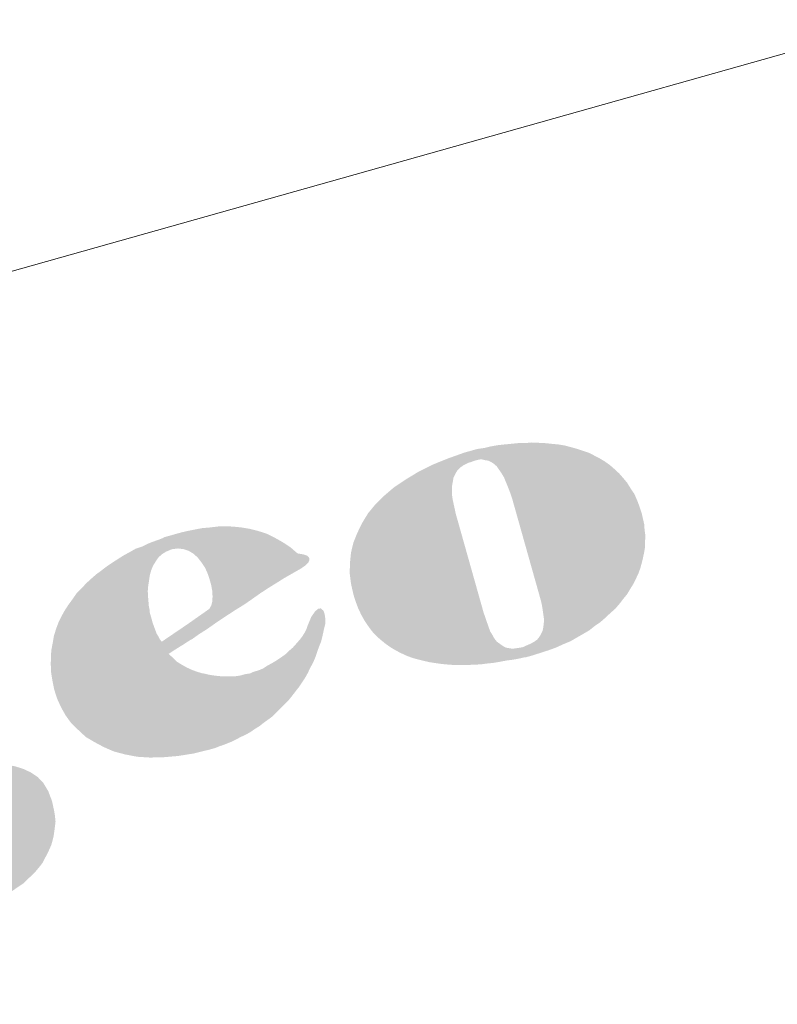
# Model space of a CAD drawing. Units: metres. Extents: x 551504 to 553035, y 334085 to 334802.
# Drawn here: x 552592 to 552597, y 334552 to 334558 of the extents above; entities that cross this region are included whole.
import ezdxf
from ezdxf.enums import TextEntityAlignment as Align

# ---------------------------------------------------------------- set-up
doc = ezdxf.new("R2010")
doc.units = ezdxf.units.M
doc.header["$MEASUREMENT"] = 0
doc.layers.add('RAKSTLAUK', color=7, linetype='CONTINUOUS', lineweight=0)
doc.styles.add('Style-rimgarr', font='rimgarr.shx')

# ---------------------------------------------------------------- blocks, each defined once
blk = doc.blocks.new('MDC')
at = {"layer": 'RAKSTLAUK', "color": 7, "linetype": 'Continuous', "lineweight": 0, "style": 'Style-rimgarr'}
blk.add_text('SIA "M%%231rniec%%238bas Datu Centrs"      Sarkandaugavas iela 26 k-8,  R%%238ga,  LV-1005', height=0.84375, rotation=360, dxfattribs=at).set_placement((-24.8423, 2.3427), align=Align.MIDDLE_CENTER)

msp = doc.modelspace()

# ---------------------------------------------------------------- hatches: boundary and pattern name
at = {"layer": 'RAKSTLAUK', "linetype": 'Continuous', "lineweight": 0}
for points in [[(552595.203, 334553.8166), (552595.184, 334553.884), (552595.2041, 334553.8938), (552595.2319, 334553.9058), (552595.2553, 334553.9186), (552595.2743, 334553.9323), (552595.2898, 334553.9512), (552595.2994, 334553.9684), (552595.31, 334553.9901), (552595.3147, 334554.0101), (552595.3178, 334554.036), (552595.3204, 334554.0637), (552595.3161, 334554.0937), (552595.3118, 334554.1236), (552595.307, 334554.1555), (552595.2997, 334554.1888), (552595.2888, 334554.2273), (552595.2775, 334554.2677), (552595.1359, 334554.7701), (552595.1223, 334554.8183), (552595.1098, 334554.8625), (552595.0965, 334554.9024), (552595.0818, 334554.9398), (552595.0682, 334554.9734), (552595.0551, 334555.005), (552595.0393, 334555.0317), (552595.0221, 334555.056), (552595.0079, 334555.0769), (552594.9909, 334555.0929), (552594.9706, 334555.1059), (552594.9514, 334555.115), (552594.9275, 334555.1187), (552594.905, 334555.1248), (552594.8775, 334555.1191), (552594.8525, 334555.1121), (552594.8396, 334555.1064), (552594.82, 334555.1757), (552594.8335, 334555.1795), (552594.8778, 334555.1919), (552594.9237, 334555.1986), (552594.9685, 334555.2092), (552595.01, 334555.2167), (552595.0584, 334555.2221), (552595.1029, 334555.2263), (552595.1494, 334555.2311), (552595.193, 334555.2309), (552595.2376, 334555.2351), (552595.2818, 334555.2331), (552595.326, 334555.231), (552595.3689, 334555.2264), (552595.4136, 334555.2224), (552595.4551, 334555.2154), (552595.4976, 334555.2045), (552595.5382, 334555.1931), (552595.575, 334555.1806), (552595.6162, 334555.1673), (552595.6526, 334555.1485), (552595.6866, 334555.131), (552595.7217, 334555.1098), (552595.7554, 334555.086), (552595.7858, 334555.0592), (552595.8168, 334555.0306), (552595.8444, 334554.9989), (552595.8696, 334554.9686), (552595.8925, 334554.9314), (552595.9174, 334554.8948), (552595.9351, 334554.854), (552595.9509, 334554.8128), (552595.9663, 334554.7652), (552595.9747, 334554.7281), (552595.9831, 334554.6909), (552595.9846, 334554.6561), (552595.99, 334554.6222), (552595.9882, 334554.5843), (552595.9884, 334554.547), (552595.9822, 334554.5099), (552595.9741, 334554.4723), (552595.9654, 334554.4366), (552595.9562, 334554.4029), (552595.9432, 334554.368), (552595.9263, 334554.3321), (552595.9089, 334554.2981), (552595.889, 334554.2655), (552595.8677, 334554.2304), (552595.8429, 334554.2005), (552595.8186, 334554.1687), (552595.7904, 334554.1359), (552595.7587, 334554.1083), (552595.7276, 334554.0787), (552595.6926, 334554.0481), (552595.656, 334554.0232), (552595.6204, 334553.9945), (552595.5794, 334553.9704), (552595.5364, 334553.9459), (552595.4954, 334553.9218), (552595.447, 334553.902), (552595.401, 334553.8807), (552595.3521, 334553.8628), (552595.3006, 334553.8462), (552595.2473, 334553.8291)], [(552595.203, 334553.8166), (552595.184, 334553.884), (552595.2041, 334553.8938), (552595.2319, 334553.9058), (552595.2553, 334553.9186), (552595.2743, 334553.9323), (552595.2898, 334553.9512), (552595.2994, 334553.9684), (552595.31, 334553.9901), (552595.3147, 334554.0101), (552595.3178, 334554.036), (552595.3204, 334554.0637), (552595.3161, 334554.0937), (552595.3118, 334554.1236), (552595.307, 334554.1555), (552595.2997, 334554.1888), (552595.2888, 334554.2273), (552595.2775, 334554.2677), (552595.1359, 334554.7701), (552595.1223, 334554.8183), (552595.1098, 334554.8625), (552595.0965, 334554.9024), (552595.0818, 334554.9398), (552595.0682, 334554.9734), (552595.0551, 334555.005), (552595.0393, 334555.0317), (552595.0221, 334555.056), (552595.0079, 334555.0769), (552594.9909, 334555.0929), (552594.9706, 334555.1059), (552594.9514, 334555.115), (552594.9275, 334555.1187), (552594.905, 334555.1248), (552594.8775, 334555.1191), (552594.8525, 334555.1121), (552594.8396, 334555.1064), (552594.82, 334555.1757), (552594.8335, 334555.1795), (552594.8778, 334555.1919), (552594.9237, 334555.1986), (552594.9685, 334555.2092), (552595.01, 334555.2167), (552595.0584, 334555.2221), (552595.1029, 334555.2263), (552595.1494, 334555.2311), (552595.193, 334555.2309), (552595.2376, 334555.2351), (552595.2818, 334555.2331), (552595.326, 334555.231), (552595.3689, 334555.2264), (552595.4136, 334555.2224), (552595.4551, 334555.2154), (552595.4976, 334555.2045), (552595.5382, 334555.1931), (552595.575, 334555.1806), (552595.6162, 334555.1673), (552595.6526, 334555.1485), (552595.6866, 334555.131), (552595.7217, 334555.1098), (552595.7554, 334555.086), (552595.7858, 334555.0592), (552595.8168, 334555.0306), (552595.8444, 334554.9989), (552595.8696, 334554.9686), (552595.8925, 334554.9314), (552595.9174, 334554.8948), (552595.9351, 334554.854), (552595.9509, 334554.8128), (552595.9663, 334554.7652), (552595.9747, 334554.7281), (552595.9831, 334554.6909), (552595.9846, 334554.6561), (552595.99, 334554.6222), (552595.9882, 334554.5843), (552595.9884, 334554.547), (552595.9822, 334554.5099), (552595.9741, 334554.4723), (552595.9654, 334554.4366), (552595.9562, 334554.4029), (552595.9432, 334554.368), (552595.9263, 334554.3321), (552595.9089, 334554.2981), (552595.889, 334554.2655), (552595.8677, 334554.2304), (552595.8429, 334554.2005), (552595.8186, 334554.1687), (552595.7904, 334554.1359), (552595.7587, 334554.1083), (552595.7276, 334554.0787), (552595.6926, 334554.0481), (552595.656, 334554.0232), (552595.6204, 334553.9945), (552595.5794, 334553.9704), (552595.5364, 334553.9459), (552595.4954, 334553.9218), (552595.447, 334553.902), (552595.401, 334553.8807), (552595.3521, 334553.8628), (552595.3006, 334553.8462), (552595.2473, 334553.8291)], [(552595.203, 334553.8166), (552595.184, 334553.884), (552595.2041, 334553.8938), (552595.2319, 334553.9058), (552595.2553, 334553.9186), (552595.2743, 334553.9323), (552595.2898, 334553.9512), (552595.2994, 334553.9684), (552595.31, 334553.9901), (552595.3147, 334554.0101), (552595.3178, 334554.036), (552595.3204, 334554.0637), (552595.3161, 334554.0937), (552595.3118, 334554.1236), (552595.307, 334554.1555), (552595.2997, 334554.1888), (552595.2888, 334554.2273), (552595.2775, 334554.2677), (552595.1359, 334554.7701), (552595.1223, 334554.8183), (552595.1098, 334554.8625), (552595.0965, 334554.9024), (552595.0818, 334554.9398), (552595.0682, 334554.9734), (552595.0551, 334555.005), (552595.0393, 334555.0317), (552595.0221, 334555.056), (552595.0079, 334555.0769), (552594.9909, 334555.0929), (552594.9706, 334555.1059), (552594.9514, 334555.115), (552594.9275, 334555.1187), (552594.905, 334555.1248), (552594.8775, 334555.1191), (552594.8525, 334555.1121), (552594.8396, 334555.1064), (552594.82, 334555.1757), (552594.8335, 334555.1795), (552594.8778, 334555.1919), (552594.9237, 334555.1986), (552594.9685, 334555.2092), (552595.01, 334555.2167), (552595.0584, 334555.2221), (552595.1029, 334555.2263), (552595.1494, 334555.2311), (552595.193, 334555.2309), (552595.2376, 334555.2351), (552595.2818, 334555.2331), (552595.326, 334555.231), (552595.3689, 334555.2264), (552595.4136, 334555.2224), (552595.4551, 334555.2154), (552595.4976, 334555.2045), (552595.5382, 334555.1931), (552595.575, 334555.1806), (552595.6162, 334555.1673), (552595.6526, 334555.1485), (552595.6866, 334555.131), (552595.7217, 334555.1098), (552595.7554, 334555.086), (552595.7858, 334555.0592), (552595.8168, 334555.0306), (552595.8444, 334554.9989), (552595.8696, 334554.9686), (552595.8925, 334554.9314), (552595.9174, 334554.8948), (552595.9351, 334554.854), (552595.9509, 334554.8128), (552595.9663, 334554.7652), (552595.9747, 334554.7281), (552595.9831, 334554.6909), (552595.9846, 334554.6561), (552595.99, 334554.6222), (552595.9882, 334554.5843), (552595.9884, 334554.547), (552595.9822, 334554.5099), (552595.9741, 334554.4723), (552595.9654, 334554.4366), (552595.9562, 334554.4029), (552595.9432, 334554.368), (552595.9263, 334554.3321), (552595.9089, 334554.2981), (552595.889, 334554.2655), (552595.8677, 334554.2304), (552595.8429, 334554.2005), (552595.8186, 334554.1687), (552595.7904, 334554.1359), (552595.7587, 334554.1083), (552595.7276, 334554.0787), (552595.6926, 334554.0481), (552595.656, 334554.0232), (552595.6204, 334553.9945), (552595.5794, 334553.9704), (552595.5364, 334553.9459), (552595.4954, 334553.9218), (552595.447, 334553.902), (552595.401, 334553.8807), (552595.3521, 334553.8628), (552595.3006, 334553.8462), (552595.2473, 334553.8291)], [(552595.203, 334553.8166), (552595.184, 334553.884), (552595.2041, 334553.8938), (552595.2319, 334553.9058), (552595.2553, 334553.9186), (552595.2743, 334553.9323), (552595.2898, 334553.9512), (552595.2994, 334553.9684), (552595.31, 334553.9901), (552595.3147, 334554.0101), (552595.3178, 334554.036), (552595.3204, 334554.0637), (552595.3161, 334554.0937), (552595.3118, 334554.1236), (552595.307, 334554.1555), (552595.2997, 334554.1888), (552595.2888, 334554.2273), (552595.2775, 334554.2677), (552595.1359, 334554.7701), (552595.1223, 334554.8183), (552595.1098, 334554.8625), (552595.0965, 334554.9024), (552595.0818, 334554.9398), (552595.0682, 334554.9734), (552595.0551, 334555.005), (552595.0393, 334555.0317), (552595.0221, 334555.056), (552595.0079, 334555.0769), (552594.9909, 334555.0929), (552594.9706, 334555.1059), (552594.9514, 334555.115), (552594.9275, 334555.1187), (552594.905, 334555.1248), (552594.8775, 334555.1191), (552594.8525, 334555.1121), (552594.8396, 334555.1064), (552594.82, 334555.1757), (552594.8335, 334555.1795), (552594.8778, 334555.1919), (552594.9237, 334555.1986), (552594.9685, 334555.2092), (552595.01, 334555.2167), (552595.0584, 334555.2221), (552595.1029, 334555.2263), (552595.1494, 334555.2311), (552595.193, 334555.2309), (552595.2376, 334555.2351), (552595.2818, 334555.2331), (552595.326, 334555.231), (552595.3689, 334555.2264), (552595.4136, 334555.2224), (552595.4551, 334555.2154), (552595.4976, 334555.2045), (552595.5382, 334555.1931), (552595.575, 334555.1806), (552595.6162, 334555.1673), (552595.6526, 334555.1485), (552595.6866, 334555.131), (552595.7217, 334555.1098), (552595.7554, 334555.086), (552595.7858, 334555.0592), (552595.8168, 334555.0306), (552595.8444, 334554.9989), (552595.8696, 334554.9686), (552595.8925, 334554.9314), (552595.9174, 334554.8948), (552595.9351, 334554.854), (552595.9509, 334554.8128), (552595.9663, 334554.7652), (552595.9747, 334554.7281), (552595.9831, 334554.6909), (552595.9846, 334554.6561), (552595.99, 334554.6222), (552595.9882, 334554.5843), (552595.9884, 334554.547), (552595.9822, 334554.5099), (552595.9741, 334554.4723), (552595.9654, 334554.4366), (552595.9562, 334554.4029), (552595.9432, 334554.368), (552595.9263, 334554.3321), (552595.9089, 334554.2981), (552595.889, 334554.2655), (552595.8677, 334554.2304), (552595.8429, 334554.2005), (552595.8186, 334554.1687), (552595.7904, 334554.1359), (552595.7587, 334554.1083), (552595.7276, 334554.0787), (552595.6926, 334554.0481), (552595.656, 334554.0232), (552595.6204, 334553.9945), (552595.5794, 334553.9704), (552595.5364, 334553.9459), (552595.4954, 334553.9218), (552595.447, 334553.902), (552595.401, 334553.8807), (552595.3521, 334553.8628), (552595.3006, 334553.8462), (552595.2473, 334553.8291)], [(552594.7295, 334553.7642), (552594.6891, 334553.7674), (552594.6443, 334553.7714), (552594.6053, 334553.777), (552594.562, 334553.7835), (552594.5219, 334553.793), (552594.4862, 334553.8016), (552594.4456, 334553.813), (552594.4083, 334553.8275), (552594.3724, 334553.8443), (552594.3384, 334553.8618), (552594.3033, 334553.8831), (552594.272, 334553.9054), (552594.2397, 334553.9316), (552594.2093, 334553.9584), (552594.1822, 334553.9882), (552594.1584, 334554.0209), (552594.1336, 334554.0576), (552594.1126, 334554.0953), (552594.0929, 334554.1355), (552594.0755, 334554.1825), (552594.0606, 334554.2282), (552594.0443, 334554.3005), (552594.0355, 334554.3686), (552594.0369, 334554.4376), (552594.044, 334554.5082), (552594.0605, 334554.5751), (552594.0862, 334554.6385), (552594.1178, 334554.7035), (552594.1576, 334554.7687), (552594.2073, 334554.8284), (552594.2643, 334554.884), (552594.3296, 334554.9398), (552594.4048, 334554.9901), (552594.4882, 334555.0406), (552594.581, 334555.0875), (552594.6817, 334555.1284), (552594.7912, 334555.1675), (552594.82, 334555.1757), (552594.8396, 334555.1064), (552594.8184, 334555.1004), (552594.7892, 334555.0859), (552594.765, 334555.0687), (552594.7457, 334555.0487), (552594.7332, 334555.0265), (552594.7213, 334555.0024), (552594.7168, 334554.9741), (552594.7118, 334554.9478), (552594.7117, 334554.9186), (552594.7116, 334554.8895), (552594.7159, 334554.8596), (552594.7221, 334554.8301), (552594.7294, 334554.7969), (552594.7361, 334554.7655), (552594.7443, 334554.7367), (552594.7524, 334554.7078), (552594.9, 334554.1842), (552594.9108, 334554.1457), (552594.92, 334554.113), (552594.9317, 334554.0788), (552594.9429, 334554.0467), (552594.9535, 334554.0164), (552594.9635, 334553.9881), (552594.9788, 334553.9633), (552594.9917, 334553.9399), (552595.0078, 334553.9195), (552595.0261, 334553.906), (552595.047, 334553.8911), (552595.0667, 334553.88), (552595.0887, 334553.8758), (552595.1126, 334553.8721), (552595.1425, 334553.8764), (552595.1744, 334553.8813), (552595.184, 334553.884), (552595.203, 334553.8166), (552595.1928, 334553.8158), (552595.1538, 334553.8069), (552595.1123, 334553.7993), (552595.0722, 334553.7943), (552595.0287, 334553.7862), (552594.9891, 334553.7792), (552594.9427, 334553.7744), (552594.9006, 334553.7688), (552594.8575, 334553.767), (552594.8124, 334553.7647), (552594.7707, 334553.7654)], [(552594.7295, 334553.7642), (552594.6891, 334553.7674), (552594.6443, 334553.7714), (552594.6053, 334553.777), (552594.562, 334553.7835), (552594.5219, 334553.793), (552594.4862, 334553.8016), (552594.4456, 334553.813), (552594.4083, 334553.8275), (552594.3724, 334553.8443), (552594.3384, 334553.8618), (552594.3033, 334553.8831), (552594.272, 334553.9054), (552594.2397, 334553.9316), (552594.2093, 334553.9584), (552594.1822, 334553.9882), (552594.1584, 334554.0209), (552594.1336, 334554.0576), (552594.1126, 334554.0953), (552594.0929, 334554.1355), (552594.0755, 334554.1825), (552594.0606, 334554.2282), (552594.0443, 334554.3005), (552594.0355, 334554.3686), (552594.0369, 334554.4376), (552594.044, 334554.5082), (552594.0605, 334554.5751), (552594.0862, 334554.6385), (552594.1178, 334554.7035), (552594.1576, 334554.7687), (552594.2073, 334554.8284), (552594.2643, 334554.884), (552594.3296, 334554.9398), (552594.4048, 334554.9901), (552594.4882, 334555.0406), (552594.581, 334555.0875), (552594.6817, 334555.1284), (552594.7912, 334555.1675), (552594.82, 334555.1757), (552594.8396, 334555.1064), (552594.8184, 334555.1004), (552594.7892, 334555.0859), (552594.765, 334555.0687), (552594.7457, 334555.0487), (552594.7332, 334555.0265), (552594.7213, 334555.0024), (552594.7168, 334554.9741), (552594.7118, 334554.9478), (552594.7117, 334554.9186), (552594.7116, 334554.8895), (552594.7159, 334554.8596), (552594.7221, 334554.8301), (552594.7294, 334554.7969), (552594.7361, 334554.7655), (552594.7443, 334554.7367), (552594.7524, 334554.7078), (552594.9, 334554.1842), (552594.9108, 334554.1457), (552594.92, 334554.113), (552594.9317, 334554.0788), (552594.9429, 334554.0467), (552594.9535, 334554.0164), (552594.9635, 334553.9881), (552594.9788, 334553.9633), (552594.9917, 334553.9399), (552595.0078, 334553.9195), (552595.0261, 334553.906), (552595.047, 334553.8911), (552595.0667, 334553.88), (552595.0887, 334553.8758), (552595.1126, 334553.8721), (552595.1425, 334553.8764), (552595.1744, 334553.8813), (552595.184, 334553.884), (552595.203, 334553.8166), (552595.1928, 334553.8158), (552595.1538, 334553.8069), (552595.1123, 334553.7993), (552595.0722, 334553.7943), (552595.0287, 334553.7862), (552594.9891, 334553.7792), (552594.9427, 334553.7744), (552594.9006, 334553.7688), (552594.8575, 334553.767), (552594.8124, 334553.7647), (552594.7707, 334553.7654)], [(552594.7295, 334553.7642), (552594.6891, 334553.7674), (552594.6443, 334553.7714), (552594.6053, 334553.777), (552594.562, 334553.7835), (552594.5219, 334553.793), (552594.4862, 334553.8016), (552594.4456, 334553.813), (552594.4083, 334553.8275), (552594.3724, 334553.8443), (552594.3384, 334553.8618), (552594.3033, 334553.8831), (552594.272, 334553.9054), (552594.2397, 334553.9316), (552594.2093, 334553.9584), (552594.1822, 334553.9882), (552594.1584, 334554.0209), (552594.1336, 334554.0576), (552594.1126, 334554.0953), (552594.0929, 334554.1355), (552594.0755, 334554.1825), (552594.0606, 334554.2282), (552594.0443, 334554.3005), (552594.0355, 334554.3686), (552594.0369, 334554.4376), (552594.044, 334554.5082), (552594.0605, 334554.5751), (552594.0862, 334554.6385), (552594.1178, 334554.7035), (552594.1576, 334554.7687), (552594.2073, 334554.8284), (552594.2643, 334554.884), (552594.3296, 334554.9398), (552594.4048, 334554.9901), (552594.4882, 334555.0406), (552594.581, 334555.0875), (552594.6817, 334555.1284), (552594.7912, 334555.1675), (552594.82, 334555.1757), (552594.8396, 334555.1064), (552594.8184, 334555.1004), (552594.7892, 334555.0859), (552594.765, 334555.0687), (552594.7457, 334555.0487), (552594.7332, 334555.0265), (552594.7213, 334555.0024), (552594.7168, 334554.9741), (552594.7118, 334554.9478), (552594.7117, 334554.9186), (552594.7116, 334554.8895), (552594.7159, 334554.8596), (552594.7221, 334554.8301), (552594.7294, 334554.7969), (552594.7361, 334554.7655), (552594.7443, 334554.7367), (552594.7524, 334554.7078), (552594.9, 334554.1842), (552594.9108, 334554.1457), (552594.92, 334554.113), (552594.9317, 334554.0788), (552594.9429, 334554.0467), (552594.9535, 334554.0164), (552594.9635, 334553.9881), (552594.9788, 334553.9633), (552594.9917, 334553.9399), (552595.0078, 334553.9195), (552595.0261, 334553.906), (552595.047, 334553.8911), (552595.0667, 334553.88), (552595.0887, 334553.8758), (552595.1126, 334553.8721), (552595.1425, 334553.8764), (552595.1744, 334553.8813), (552595.184, 334553.884), (552595.203, 334553.8166), (552595.1928, 334553.8158), (552595.1538, 334553.8069), (552595.1123, 334553.7993), (552595.0722, 334553.7943), (552595.0287, 334553.7862), (552594.9891, 334553.7792), (552594.9427, 334553.7744), (552594.9006, 334553.7688), (552594.8575, 334553.767), (552594.8124, 334553.7647), (552594.7707, 334553.7654)], [(552592.9939, 334553.9359), (552592.9656, 334554.036), (552593.0888, 334554.1226), (552593.1078, 334554.1363), (552593.1202, 334554.1585), (552593.1272, 334554.1854), (552593.1287, 334554.217), (552593.1271, 334554.2519), (552593.1201, 334554.2915), (552593.1093, 334554.33), (552593.096, 334554.3699), (552593.0794, 334554.4067), (552593.0575, 334554.4401), (552593.0312, 334554.4742), (552593.0033, 334554.4996), (552592.9707, 334554.5195), (552592.9364, 334554.5306), (552592.8999, 334554.5349), (552592.8597, 334554.5298), (552592.83, 334554.5173), (552592.8045, 334554.6077), (552592.843, 334554.6186), (552592.8758, 334554.6278), (552592.922, 334554.6408), (552592.9629, 334554.6503), (552593.0121, 334554.66), (552593.0594, 334554.6692), (552593.1122, 334554.6736), (552593.1644, 334554.68), (552593.2158, 334554.6821), (552593.2707, 334554.6788), (552593.3243, 334554.6731), (552593.3789, 334554.6636), (552593.4327, 334554.6497), (552593.4876, 334554.6319), (552593.5383, 334554.6067), (552593.5901, 334554.5777), (552593.6436, 334554.5429), (552593.6904, 334554.502), (552593.7319, 334554.495), (552593.7549, 334554.487), (552593.767, 334554.4737), (552593.7694, 334554.4578), (552593.7616, 334554.4411), (552593.7437, 334554.4235), (552593.7142, 334554.4028), (552593.6784, 334554.3823), (552593.6426, 334554.3618), (552593.5997, 334554.3373), (552593.5521, 334554.3072), (552593.5025, 334554.2766), (552593.4463, 334554.24), (552593.3926, 334554.202), (552593.337, 334554.1635), (552593.275, 334554.1253), (552593.2136, 334554.0851), (552593.1541, 334554.0455), (552593.0952, 334554.0039), (552593.0371, 334553.9668)], [(552592.9939, 334553.9359), (552592.9656, 334554.036), (552593.0888, 334554.1226), (552593.1078, 334554.1363), (552593.1202, 334554.1585), (552593.1272, 334554.1854), (552593.1287, 334554.217), (552593.1271, 334554.2519), (552593.1201, 334554.2915), (552593.1093, 334554.33), (552593.096, 334554.3699), (552593.0794, 334554.4067), (552593.0575, 334554.4401), (552593.0312, 334554.4742), (552593.0033, 334554.4996), (552592.9707, 334554.5195), (552592.9364, 334554.5306), (552592.8999, 334554.5349), (552592.8597, 334554.5298), (552592.83, 334554.5173), (552592.8045, 334554.6077), (552592.843, 334554.6186), (552592.8758, 334554.6278), (552592.922, 334554.6408), (552592.9629, 334554.6503), (552593.0121, 334554.66), (552593.0594, 334554.6692), (552593.1122, 334554.6736), (552593.1644, 334554.68), (552593.2158, 334554.6821), (552593.2707, 334554.6788), (552593.3243, 334554.6731), (552593.3789, 334554.6636), (552593.4327, 334554.6497), (552593.4876, 334554.6319), (552593.5383, 334554.6067), (552593.5901, 334554.5777), (552593.6436, 334554.5429), (552593.6904, 334554.502), (552593.7319, 334554.495), (552593.7549, 334554.487), (552593.767, 334554.4737), (552593.7694, 334554.4578), (552593.7616, 334554.4411), (552593.7437, 334554.4235), (552593.7142, 334554.4028), (552593.6784, 334554.3823), (552593.6426, 334554.3618), (552593.5997, 334554.3373), (552593.5521, 334554.3072), (552593.5025, 334554.2766), (552593.4463, 334554.24), (552593.3926, 334554.202), (552593.337, 334554.1635), (552593.275, 334554.1253), (552593.2136, 334554.0851), (552593.1541, 334554.0455), (552593.0952, 334554.0039), (552593.0371, 334553.9668)], [(552592.9939, 334553.9359), (552592.9656, 334554.036), (552593.0888, 334554.1226), (552593.1078, 334554.1363), (552593.1202, 334554.1585), (552593.1272, 334554.1854), (552593.1287, 334554.217), (552593.1271, 334554.2519), (552593.1201, 334554.2915), (552593.1093, 334554.33), (552593.096, 334554.3699), (552593.0794, 334554.4067), (552593.0575, 334554.4401), (552593.0312, 334554.4742), (552593.0033, 334554.4996), (552592.9707, 334554.5195), (552592.9364, 334554.5306), (552592.8999, 334554.5349), (552592.8597, 334554.5298), (552592.83, 334554.5173), (552592.8045, 334554.6077), (552592.843, 334554.6186), (552592.8758, 334554.6278), (552592.922, 334554.6408), (552592.9629, 334554.6503), (552593.0121, 334554.66), (552593.0594, 334554.6692), (552593.1122, 334554.6736), (552593.1644, 334554.68), (552593.2158, 334554.6821), (552593.2707, 334554.6788), (552593.3243, 334554.6731), (552593.3789, 334554.6636), (552593.4327, 334554.6497), (552593.4876, 334554.6319), (552593.5383, 334554.6067), (552593.5901, 334554.5777), (552593.6436, 334554.5429), (552593.6904, 334554.502), (552593.7319, 334554.495), (552593.7549, 334554.487), (552593.767, 334554.4737), (552593.7694, 334554.4578), (552593.7616, 334554.4411), (552593.7437, 334554.4235), (552593.7142, 334554.4028), (552593.6784, 334554.3823), (552593.6426, 334554.3618), (552593.5997, 334554.3373), (552593.5521, 334554.3072), (552593.5025, 334554.2766), (552593.4463, 334554.24), (552593.3926, 334554.202), (552593.337, 334554.1635), (552593.275, 334554.1253), (552593.2136, 334554.0851), (552593.1541, 334554.0455), (552593.0952, 334554.0039), (552593.0371, 334553.9668)], [(552592.9939, 334553.9359), (552592.9656, 334554.036), (552593.0888, 334554.1226), (552593.1078, 334554.1363), (552593.1202, 334554.1585), (552593.1272, 334554.1854), (552593.1287, 334554.217), (552593.1271, 334554.2519), (552593.1201, 334554.2915), (552593.1093, 334554.33), (552593.096, 334554.3699), (552593.0794, 334554.4067), (552593.0575, 334554.4401), (552593.0312, 334554.4742), (552593.0033, 334554.4996), (552592.9707, 334554.5195), (552592.9364, 334554.5306), (552592.8999, 334554.5349), (552592.8597, 334554.5298), (552592.83, 334554.5173), (552592.8045, 334554.6077), (552592.843, 334554.6186), (552592.8758, 334554.6278), (552592.922, 334554.6408), (552592.9629, 334554.6503), (552593.0121, 334554.66), (552593.0594, 334554.6692), (552593.1122, 334554.6736), (552593.1644, 334554.68), (552593.2158, 334554.6821), (552593.2707, 334554.6788), (552593.3243, 334554.6731), (552593.3789, 334554.6636), (552593.4327, 334554.6497), (552593.4876, 334554.6319), (552593.5383, 334554.6067), (552593.5901, 334554.5777), (552593.6436, 334554.5429), (552593.6904, 334554.502), (552593.7319, 334554.495), (552593.7549, 334554.487), (552593.767, 334554.4737), (552593.7694, 334554.4578), (552593.7616, 334554.4411), (552593.7437, 334554.4235), (552593.7142, 334554.4028), (552593.6784, 334554.3823), (552593.6426, 334554.3618), (552593.5997, 334554.3373), (552593.5521, 334554.3072), (552593.5025, 334554.2766), (552593.4463, 334554.24), (552593.3926, 334554.202), (552593.337, 334554.1635), (552593.275, 334554.1253), (552593.2136, 334554.0851), (552593.1541, 334554.0455), (552593.0952, 334554.0039), (552593.0371, 334553.9668)], [(552592.7157, 334553.1531), (552592.6311, 334553.1584), (552592.5521, 334553.1735), (552592.4758, 334553.1936), (552592.4094, 334553.2226), (552592.3507, 334553.2539), (552592.291, 334553.289), (552592.243, 334553.3337), (552592.1946, 334553.3803), (552592.1571, 334553.4321), (552592.1279, 334553.4841), (552592.1009, 334553.543), (552592.0822, 334553.6021), (552592.0709, 334553.6571), (552592.062, 334553.7107), (552592.0594, 334553.764), (552592.0599, 334553.814), (552592.0628, 334553.8626), (552592.0721, 334553.9109), (552592.0799, 334553.9568), (552592.0941, 334554.0024), (552592.1094, 334554.0441), (552592.129, 334554.0849), (552592.1511, 334554.1244), (552592.1757, 334554.1625), (552592.2028, 334554.1992), (552592.2293, 334554.2378), (552592.2618, 334554.2699), (552592.2919, 334554.3033), (552592.325, 334554.3334), (552592.36, 334554.364), (552592.3961, 334554.3908), (552592.4302, 334554.4171), (552592.4688, 334554.4425), (552592.5073, 334554.4679), (552592.5445, 334554.4908), (552592.5841, 334554.5124), (552592.6199, 334554.5329), (552592.6617, 334554.5467), (552592.7, 334554.5658), (552592.7374, 334554.5805), (552592.7734, 334554.5927), (552592.8051, 334554.6058), (552592.83, 334554.5173), (552592.8243, 334554.5156), (552592.7942, 334554.4968), (552592.7711, 334554.4757), (552592.7534, 334554.4499), (552592.7349, 334554.4198), (552592.7227, 334554.3893), (552592.7135, 334554.3556), (552592.7087, 334554.321), (552592.7034, 334554.2883), (552592.7005, 334554.2543), (552592.702, 334554.2194), (552592.7049, 334554.1869), (552592.7068, 334554.1584), (552592.7119, 334554.1328), (552592.714, 334554.1105), (552592.72, 334554.0894), (552592.7276, 334554.0624), (552592.7341, 334554.0393), (552592.7425, 334554.0168), (552592.7509, 334553.9942), (552592.7594, 334553.9716), (552592.7711, 334553.9521), (552592.7804, 334553.9339), (552592.793, 334553.9188), (552592.9656, 334554.036), (552592.9939, 334553.9359), (552592.9828, 334553.9307), (552592.9319, 334553.8977), (552592.8823, 334553.8671), (552592.8386, 334553.8381), (552592.8665, 334553.8127), (552592.8925, 334553.7868), (552592.9251, 334553.7669), (552592.9597, 334553.7476), (552592.9906, 334553.7334), (552593.0255, 334553.7204), (552593.0573, 334553.7107), (552593.1918, 334553.2333), (552593.1803, 334553.23), (552593.1467, 334553.2164), (552593.1121, 334553.2066), (552593.0013, 334553.1796), (552592.8998, 334553.1634), (552592.8045, 334553.1553)], [(552592.7157, 334553.1531), (552592.6311, 334553.1584), (552592.5521, 334553.1735), (552592.4758, 334553.1936), (552592.4094, 334553.2226), (552592.3507, 334553.2539), (552592.291, 334553.289), (552592.243, 334553.3337), (552592.1946, 334553.3803), (552592.1571, 334553.4321), (552592.1279, 334553.4841), (552592.1009, 334553.543), (552592.0822, 334553.6021), (552592.0709, 334553.6571), (552592.062, 334553.7107), (552592.0594, 334553.764), (552592.0599, 334553.814), (552592.0628, 334553.8626), (552592.0721, 334553.9109), (552592.0799, 334553.9568), (552592.0941, 334554.0024), (552592.1094, 334554.0441), (552592.129, 334554.0849), (552592.1511, 334554.1244), (552592.1757, 334554.1625), (552592.2028, 334554.1992), (552592.2293, 334554.2378), (552592.2618, 334554.2699), (552592.2919, 334554.3033), (552592.325, 334554.3334), (552592.36, 334554.364), (552592.3961, 334554.3908), (552592.4302, 334554.4171), (552592.4688, 334554.4425), (552592.5073, 334554.4679), (552592.5445, 334554.4908), (552592.5841, 334554.5124), (552592.6199, 334554.5329), (552592.6617, 334554.5467), (552592.7, 334554.5658), (552592.7374, 334554.5805), (552592.7734, 334554.5927), (552592.8051, 334554.6058), (552592.83, 334554.5173), (552592.8243, 334554.5156), (552592.7942, 334554.4968), (552592.7711, 334554.4757), (552592.7534, 334554.4499), (552592.7349, 334554.4198), (552592.7227, 334554.3893), (552592.7135, 334554.3556), (552592.7087, 334554.321), (552592.7034, 334554.2883), (552592.7005, 334554.2543), (552592.702, 334554.2194), (552592.7049, 334554.1869), (552592.7068, 334554.1584), (552592.7119, 334554.1328), (552592.714, 334554.1105), (552592.72, 334554.0894), (552592.7276, 334554.0624), (552592.7341, 334554.0393), (552592.7425, 334554.0168), (552592.7509, 334553.9942), (552592.7594, 334553.9716), (552592.7711, 334553.9521), (552592.7804, 334553.9339), (552592.793, 334553.9188), (552592.9656, 334554.036), (552592.9939, 334553.9359), (552592.9828, 334553.9307), (552592.9319, 334553.8977), (552592.8823, 334553.8671), (552592.8386, 334553.8381), (552592.8665, 334553.8127), (552592.8925, 334553.7868), (552592.9251, 334553.7669), (552592.9597, 334553.7476), (552592.9906, 334553.7334), (552593.0255, 334553.7204), (552593.0573, 334553.7107), (552593.1918, 334553.2333), (552593.1803, 334553.23), (552593.1467, 334553.2164), (552593.1121, 334553.2066), (552593.0013, 334553.1796), (552592.8998, 334553.1634), (552592.8045, 334553.1553)], [(552592.7157, 334553.1531), (552592.6311, 334553.1584), (552592.5521, 334553.1735), (552592.4758, 334553.1936), (552592.4094, 334553.2226), (552592.3507, 334553.2539), (552592.291, 334553.289), (552592.243, 334553.3337), (552592.1946, 334553.3803), (552592.1571, 334553.4321), (552592.1279, 334553.4841), (552592.1009, 334553.543), (552592.0822, 334553.6021), (552592.0709, 334553.6571), (552592.062, 334553.7107), (552592.0594, 334553.764), (552592.0599, 334553.814), (552592.0628, 334553.8626), (552592.0721, 334553.9109), (552592.0799, 334553.9568), (552592.0941, 334554.0024), (552592.1094, 334554.0441), (552592.129, 334554.0849), (552592.1511, 334554.1244), (552592.1757, 334554.1625), (552592.2028, 334554.1992), (552592.2293, 334554.2378), (552592.2618, 334554.2699), (552592.2919, 334554.3033), (552592.325, 334554.3334), (552592.36, 334554.364), (552592.3961, 334554.3908), (552592.4302, 334554.4171), (552592.4688, 334554.4425), (552592.5073, 334554.4679), (552592.5445, 334554.4908), (552592.5841, 334554.5124), (552592.6199, 334554.5329), (552592.6617, 334554.5467), (552592.7, 334554.5658), (552592.7374, 334554.5805), (552592.7734, 334554.5927), (552592.8051, 334554.6058), (552592.83, 334554.5173), (552592.8243, 334554.5156), (552592.7942, 334554.4968), (552592.7711, 334554.4757), (552592.7534, 334554.4499), (552592.7349, 334554.4198), (552592.7227, 334554.3893), (552592.7135, 334554.3556), (552592.7087, 334554.321), (552592.7034, 334554.2883), (552592.7005, 334554.2543), (552592.702, 334554.2194), (552592.7049, 334554.1869), (552592.7068, 334554.1584), (552592.7119, 334554.1328), (552592.714, 334554.1105), (552592.72, 334554.0894), (552592.7276, 334554.0624), (552592.7341, 334554.0393), (552592.7425, 334554.0168), (552592.7509, 334553.9942), (552592.7594, 334553.9716), (552592.7711, 334553.9521), (552592.7804, 334553.9339), (552592.793, 334553.9188), (552592.9656, 334554.036), (552592.9939, 334553.9359), (552592.9828, 334553.9307), (552592.9319, 334553.8977), (552592.8823, 334553.8671), (552592.8386, 334553.8381), (552592.8665, 334553.8127), (552592.8925, 334553.7868), (552592.9251, 334553.7669), (552592.9597, 334553.7476), (552592.9906, 334553.7334), (552593.0255, 334553.7204), (552593.0573, 334553.7107), (552593.1918, 334553.2333), (552593.1803, 334553.23), (552593.1467, 334553.2164), (552593.1121, 334553.2066), (552593.0013, 334553.1796), (552592.8998, 334553.1634), (552592.8045, 334553.1553)], [(552592.7157, 334553.1531), (552592.6311, 334553.1584), (552592.5521, 334553.1735), (552592.4758, 334553.1936), (552592.4094, 334553.2226), (552592.3507, 334553.2539), (552592.291, 334553.289), (552592.243, 334553.3337), (552592.1946, 334553.3803), (552592.1571, 334553.4321), (552592.1279, 334553.4841), (552592.1009, 334553.543), (552592.0822, 334553.6021), (552592.0709, 334553.6571), (552592.062, 334553.7107), (552592.0594, 334553.764), (552592.0599, 334553.814), (552592.0628, 334553.8626), (552592.0721, 334553.9109), (552592.0799, 334553.9568), (552592.0941, 334554.0024), (552592.1094, 334554.0441), (552592.129, 334554.0849), (552592.1511, 334554.1244), (552592.1757, 334554.1625), (552592.2028, 334554.1992), (552592.2293, 334554.2378), (552592.2618, 334554.2699), (552592.2919, 334554.3033), (552592.325, 334554.3334), (552592.36, 334554.364), (552592.3961, 334554.3908), (552592.4302, 334554.4171), (552592.4688, 334554.4425), (552592.5073, 334554.4679), (552592.5445, 334554.4908), (552592.5841, 334554.5124), (552592.6199, 334554.5329), (552592.6617, 334554.5467), (552592.7, 334554.5658), (552592.7374, 334554.5805), (552592.7734, 334554.5927), (552592.8051, 334554.6058), (552592.83, 334554.5173), (552592.8243, 334554.5156), (552592.7942, 334554.4968), (552592.7711, 334554.4757), (552592.7534, 334554.4499), (552592.7349, 334554.4198), (552592.7227, 334554.3893), (552592.7135, 334554.3556), (552592.7087, 334554.321), (552592.7034, 334554.2883), (552592.7005, 334554.2543), (552592.702, 334554.2194), (552592.7049, 334554.1869), (552592.7068, 334554.1584), (552592.7119, 334554.1328), (552592.714, 334554.1105), (552592.72, 334554.0894), (552592.7276, 334554.0624), (552592.7341, 334554.0393), (552592.7425, 334554.0168), (552592.7509, 334553.9942), (552592.7594, 334553.9716), (552592.7711, 334553.9521), (552592.7804, 334553.9339), (552592.793, 334553.9188), (552592.9656, 334554.036), (552592.9939, 334553.9359), (552592.9828, 334553.9307), (552592.9319, 334553.8977), (552592.8823, 334553.8671), (552592.8386, 334553.8381), (552592.8665, 334553.8127), (552592.8925, 334553.7868), (552592.9251, 334553.7669), (552592.9597, 334553.7476), (552592.9906, 334553.7334), (552593.0255, 334553.7204), (552593.0573, 334553.7107), (552593.1918, 334553.2333), (552593.1803, 334553.23), (552593.1467, 334553.2164), (552593.1121, 334553.2066), (552593.0013, 334553.1796), (552592.8998, 334553.1634), (552592.8045, 334553.1553)], [(552593.1918, 334553.2333), (552593.0573, 334553.7107), (552593.0636, 334553.7104), (552593.0993, 334553.7017), (552593.1364, 334553.6955), (552593.1729, 334553.6913), (552593.2089, 334553.689), (552593.2438, 334553.6905), (552593.2811, 334553.6906), (552593.3111, 334553.6949), (552593.3438, 334553.7041), (552593.3757, 334553.709), (552593.4016, 334553.7204), (552593.4324, 334553.7291), (552593.4621, 334553.7416), (552593.4902, 334553.7599), (552593.5227, 334553.7774), (552593.5546, 334553.7968), (552593.5808, 334553.8145), (552593.6102, 334553.8353), (552593.6348, 334553.8588), (552593.6599, 334553.8804), (552593.6819, 334553.9054), (552593.704, 334553.9303), (552593.7222, 334553.9541), (552593.7366, 334553.9769), (552593.7499, 334554.0035), (552593.7579, 334554.0265), (552593.7815, 334554.083), (552593.8066, 334554.1192), (552593.8284, 334554.1378), (552593.8449, 334554.1383), (552593.8613, 334554.1242), (552593.8692, 334554.1036), (552593.874, 334554.0717), (552593.8736, 334554.0363), (552593.865, 334554.0006), (552593.856, 334553.9586), (552593.8474, 334553.9229), (552593.8329, 334553.8856), (552593.8199, 334553.8507), (552593.8088, 334553.8164), (552593.7924, 334553.7786), (552593.7745, 334553.7465), (552593.759, 334553.7131), (552593.741, 334553.681), (552593.7192, 334553.6478), (552593.7001, 334553.6196), (552593.6772, 334553.5903), (552593.6529, 334553.5585), (552593.6314, 334553.5317), (552593.6055, 334553.5056), (552593.5796, 334553.4796), (552593.5536, 334553.4536), (552593.5277, 334553.4276), (552593.4969, 334553.4044), (552593.4674, 334553.3836), (552593.4404, 334553.3615), (552593.4084, 334553.3421), (552593.379, 334553.3213), (552593.3465, 334553.3038), (552593.3135, 334553.2883), (552593.281, 334553.2708), (552593.248, 334553.2553), (552593.2144, 334553.2417)], [(552593.1918, 334553.2333), (552593.0573, 334553.7107), (552593.0636, 334553.7104), (552593.0993, 334553.7017), (552593.1364, 334553.6955), (552593.1729, 334553.6913), (552593.2089, 334553.689), (552593.2438, 334553.6905), (552593.2811, 334553.6906), (552593.3111, 334553.6949), (552593.3438, 334553.7041), (552593.3757, 334553.709), (552593.4016, 334553.7204), (552593.4324, 334553.7291), (552593.4621, 334553.7416), (552593.4902, 334553.7599), (552593.5227, 334553.7774), (552593.5546, 334553.7968), (552593.5808, 334553.8145), (552593.6102, 334553.8353), (552593.6348, 334553.8588), (552593.6599, 334553.8804), (552593.6819, 334553.9054), (552593.704, 334553.9303), (552593.7222, 334553.9541), (552593.7366, 334553.9769), (552593.7499, 334554.0035), (552593.7579, 334554.0265), (552593.7815, 334554.083), (552593.8066, 334554.1192), (552593.8284, 334554.1378), (552593.8449, 334554.1383), (552593.8613, 334554.1242), (552593.8692, 334554.1036), (552593.874, 334554.0717), (552593.8736, 334554.0363), (552593.865, 334554.0006), (552593.856, 334553.9586), (552593.8474, 334553.9229), (552593.8329, 334553.8856), (552593.8199, 334553.8507), (552593.8088, 334553.8164), (552593.7924, 334553.7786), (552593.7745, 334553.7465), (552593.759, 334553.7131), (552593.741, 334553.681), (552593.7192, 334553.6478), (552593.7001, 334553.6196), (552593.6772, 334553.5903), (552593.6529, 334553.5585), (552593.6314, 334553.5317), (552593.6055, 334553.5056), (552593.5796, 334553.4796), (552593.5536, 334553.4536), (552593.5277, 334553.4276), (552593.4969, 334553.4044), (552593.4674, 334553.3836), (552593.4404, 334553.3615), (552593.4084, 334553.3421), (552593.379, 334553.3213), (552593.3465, 334553.3038), (552593.3135, 334553.2883), (552593.281, 334553.2708), (552593.248, 334553.2553), (552593.2144, 334553.2417)], [(552593.1918, 334553.2333), (552593.0573, 334553.7107), (552593.0636, 334553.7104), (552593.0993, 334553.7017), (552593.1364, 334553.6955), (552593.1729, 334553.6913), (552593.2089, 334553.689), (552593.2438, 334553.6905), (552593.2811, 334553.6906), (552593.3111, 334553.6949), (552593.3438, 334553.7041), (552593.3757, 334553.709), (552593.4016, 334553.7204), (552593.4324, 334553.7291), (552593.4621, 334553.7416), (552593.4902, 334553.7599), (552593.5227, 334553.7774), (552593.5546, 334553.7968), (552593.5808, 334553.8145), (552593.6102, 334553.8353), (552593.6348, 334553.8588), (552593.6599, 334553.8804), (552593.6819, 334553.9054), (552593.704, 334553.9303), (552593.7222, 334553.9541), (552593.7366, 334553.9769), (552593.7499, 334554.0035), (552593.7579, 334554.0265), (552593.7815, 334554.083), (552593.8066, 334554.1192), (552593.8284, 334554.1378), (552593.8449, 334554.1383), (552593.8613, 334554.1242), (552593.8692, 334554.1036), (552593.874, 334554.0717), (552593.8736, 334554.0363), (552593.865, 334554.0006), (552593.856, 334553.9586), (552593.8474, 334553.9229), (552593.8329, 334553.8856), (552593.8199, 334553.8507), (552593.8088, 334553.8164), (552593.7924, 334553.7786), (552593.7745, 334553.7465), (552593.759, 334553.7131), (552593.741, 334553.681), (552593.7192, 334553.6478), (552593.7001, 334553.6196), (552593.6772, 334553.5903), (552593.6529, 334553.5585), (552593.6314, 334553.5317), (552593.6055, 334553.5056), (552593.5796, 334553.4796), (552593.5536, 334553.4536), (552593.5277, 334553.4276), (552593.4969, 334553.4044), (552593.4674, 334553.3836), (552593.4404, 334553.3615), (552593.4084, 334553.3421), (552593.379, 334553.3213), (552593.3465, 334553.3038), (552593.3135, 334553.2883), (552593.281, 334553.2708), (552593.248, 334553.2553), (552593.2144, 334553.2417)], [(552593.1918, 334553.2333), (552593.0573, 334553.7107), (552593.0636, 334553.7104), (552593.0993, 334553.7017), (552593.1364, 334553.6955), (552593.1729, 334553.6913), (552593.2089, 334553.689), (552593.2438, 334553.6905), (552593.2811, 334553.6906), (552593.3111, 334553.6949), (552593.3438, 334553.7041), (552593.3757, 334553.709), (552593.4016, 334553.7204), (552593.4324, 334553.7291), (552593.4621, 334553.7416), (552593.4902, 334553.7599), (552593.5227, 334553.7774), (552593.5546, 334553.7968), (552593.5808, 334553.8145), (552593.6102, 334553.8353), (552593.6348, 334553.8588), (552593.6599, 334553.8804), (552593.6819, 334553.9054), (552593.704, 334553.9303), (552593.7222, 334553.9541), (552593.7366, 334553.9769), (552593.7499, 334554.0035), (552593.7579, 334554.0265), (552593.7815, 334554.083), (552593.8066, 334554.1192), (552593.8284, 334554.1378), (552593.8449, 334554.1383), (552593.8613, 334554.1242), (552593.8692, 334554.1036), (552593.874, 334554.0717), (552593.8736, 334554.0363), (552593.865, 334554.0006), (552593.856, 334553.9586), (552593.8474, 334553.9229), (552593.8329, 334553.8856), (552593.8199, 334553.8507), (552593.8088, 334553.8164), (552593.7924, 334553.7786), (552593.7745, 334553.7465), (552593.759, 334553.7131), (552593.741, 334553.681), (552593.7192, 334553.6478), (552593.7001, 334553.6196), (552593.6772, 334553.5903), (552593.6529, 334553.5585), (552593.6314, 334553.5317), (552593.6055, 334553.5056), (552593.5796, 334553.4796), (552593.5536, 334553.4536), (552593.5277, 334553.4276), (552593.4969, 334553.4044), (552593.4674, 334553.3836), (552593.4404, 334553.3615), (552593.4084, 334553.3421), (552593.379, 334553.3213), (552593.3465, 334553.3038), (552593.3135, 334553.2883), (552593.281, 334553.2708), (552593.248, 334553.2553), (552593.2144, 334553.2417)], [(552591.3362, 334552.0683), (552591.3173, 334552.1357), (552591.325, 334552.1379), (552591.3591, 334552.1495), (552591.4003, 334552.1653), (552591.4378, 334552.18), (552591.4755, 334552.201), (552591.5162, 334552.2188), (552591.549, 334552.2425), (552591.5831, 334552.2688), (552591.6115, 334552.2934), (552591.6358, 334552.3252), (552591.6543, 334552.3553), (552591.663, 334552.391), (552591.6648, 334552.4289), (552591.6578, 334552.4685), (552591.6502, 334552.4955), (552591.6398, 334552.5175), (552591.6281, 334552.537), (552591.613, 334552.5536), (552591.5996, 334552.5643), (552591.5842, 334552.5745), (552591.5656, 334552.5818), (552591.5475, 334552.587), (552591.528, 334552.5899), (552591.5033, 334552.5891), (552591.4829, 334552.5876), (552591.4557, 334552.5882), (552591.4326, 334552.5817), (552591.4065, 334552.5785), (552591.3766, 334552.5742), (552591.3466, 334552.5699), (552591.3166, 334552.5656), (552591.2847, 334552.5608), (552591.2501, 334552.551), (552591.2163, 334552.5457), (552591.2028, 334552.5419), (552591.0829, 334552.9673), (552591.1176, 334552.9771), (552591.1652, 334552.9926), (552591.2084, 334553.0089), (552591.2526, 334553.0214), (552591.2911, 334553.0322), (552591.3269, 334553.0381), (552591.3582, 334553.0449), (552591.3813, 334553.0514), (552591.414, 334553.0606), (552591.4564, 334553.0725), (552591.4974, 334553.082), (552591.551, 334553.0909), (552591.6015, 334553.1031), (552591.6549, 334553.1056), (552591.7139, 334553.1098), (552591.7694, 334553.1046), (552591.824, 334553.0951), (552591.8765, 334553.0787), (552591.9266, 334553.0554), (552591.9727, 334553.0248), (552592.0113, 334552.9837), (552592.0429, 334552.9303), (552592.0672, 334552.8665), (552592.0745, 334552.8332), (552592.0823, 334552.798), (552592.0871, 334552.7661), (552592.0906, 334552.7318), (552592.0872, 334552.6996), (552592.0824, 334552.665), (552592.0784, 334552.6348), (552592.0706, 334552.6035), (552592.0623, 334552.5742), (552592.0495, 334552.5457), (552592.034, 334552.5122), (552592.0174, 334552.4826), (552592.0041, 334552.456), (552591.9812, 334552.4267), (552591.9578, 334552.3993), (552591.9338, 334552.3738), (552591.9054, 334552.3492), (552591.8762, 334552.3202), (552591.8429, 334552.2983), (552591.8081, 334552.274), (552591.7754, 334552.2502), (552591.7357, 334552.2287), (552591.6961, 334552.2071), (552591.6512, 334552.182), (552591.6086, 334552.1637), (552591.5626, 334552.1425), (552591.5142, 334552.1226), (552591.4589, 334552.105), (552591.4075, 334552.0884), (552591.3536, 334552.0732)], [(552591.3362, 334552.0683), (552591.3173, 334552.1357), (552591.325, 334552.1379), (552591.3591, 334552.1495), (552591.4003, 334552.1653), (552591.4378, 334552.18), (552591.4755, 334552.201), (552591.5162, 334552.2188), (552591.549, 334552.2425), (552591.5831, 334552.2688), (552591.6115, 334552.2934), (552591.6358, 334552.3252), (552591.6543, 334552.3553), (552591.663, 334552.391), (552591.6648, 334552.4289), (552591.6578, 334552.4685), (552591.6502, 334552.4955), (552591.6398, 334552.5175), (552591.6281, 334552.537), (552591.613, 334552.5536), (552591.5996, 334552.5643), (552591.5842, 334552.5745), (552591.5656, 334552.5818), (552591.5475, 334552.587), (552591.528, 334552.5899), (552591.5033, 334552.5891), (552591.4829, 334552.5876), (552591.4557, 334552.5882), (552591.4326, 334552.5817), (552591.4065, 334552.5785), (552591.3766, 334552.5742), (552591.3466, 334552.5699), (552591.3166, 334552.5656), (552591.2847, 334552.5608), (552591.2501, 334552.551), (552591.2163, 334552.5457), (552591.2028, 334552.5419), (552591.0829, 334552.9673), (552591.1176, 334552.9771), (552591.1652, 334552.9926), (552591.2084, 334553.0089), (552591.2526, 334553.0214), (552591.2911, 334553.0322), (552591.3269, 334553.0381), (552591.3582, 334553.0449), (552591.3813, 334553.0514), (552591.414, 334553.0606), (552591.4564, 334553.0725), (552591.4974, 334553.082), (552591.551, 334553.0909), (552591.6015, 334553.1031), (552591.6549, 334553.1056), (552591.7139, 334553.1098), (552591.7694, 334553.1046), (552591.824, 334553.0951), (552591.8765, 334553.0787), (552591.9266, 334553.0554), (552591.9727, 334553.0248), (552592.0113, 334552.9837), (552592.0429, 334552.9303), (552592.0672, 334552.8665), (552592.0745, 334552.8332), (552592.0823, 334552.798), (552592.0871, 334552.7661), (552592.0906, 334552.7318), (552592.0872, 334552.6996), (552592.0824, 334552.665), (552592.0784, 334552.6348), (552592.0706, 334552.6035), (552592.0623, 334552.5742), (552592.0495, 334552.5457), (552592.034, 334552.5122), (552592.0174, 334552.4826), (552592.0041, 334552.456), (552591.9812, 334552.4267), (552591.9578, 334552.3993), (552591.9338, 334552.3738), (552591.9054, 334552.3492), (552591.8762, 334552.3202), (552591.8429, 334552.2983), (552591.8081, 334552.274), (552591.7754, 334552.2502), (552591.7357, 334552.2287), (552591.6961, 334552.2071), (552591.6512, 334552.182), (552591.6086, 334552.1637), (552591.5626, 334552.1425), (552591.5142, 334552.1226), (552591.4589, 334552.105), (552591.4075, 334552.0884), (552591.3536, 334552.0732)], [(552591.3362, 334552.0683), (552591.3173, 334552.1357), (552591.325, 334552.1379), (552591.3591, 334552.1495), (552591.4003, 334552.1653), (552591.4378, 334552.18), (552591.4755, 334552.201), (552591.5162, 334552.2188), (552591.549, 334552.2425), (552591.5831, 334552.2688), (552591.6115, 334552.2934), (552591.6358, 334552.3252), (552591.6543, 334552.3553), (552591.663, 334552.391), (552591.6648, 334552.4289), (552591.6578, 334552.4685), (552591.6502, 334552.4955), (552591.6398, 334552.5175), (552591.6281, 334552.537), (552591.613, 334552.5536), (552591.5996, 334552.5643), (552591.5842, 334552.5745), (552591.5656, 334552.5818), (552591.5475, 334552.587), (552591.528, 334552.5899), (552591.5033, 334552.5891), (552591.4829, 334552.5876), (552591.4557, 334552.5882), (552591.4326, 334552.5817), (552591.4065, 334552.5785), (552591.3766, 334552.5742), (552591.3466, 334552.5699), (552591.3166, 334552.5656), (552591.2847, 334552.5608), (552591.2501, 334552.551), (552591.2163, 334552.5457), (552591.2028, 334552.5419), (552591.0829, 334552.9673), (552591.1176, 334552.9771), (552591.1652, 334552.9926), (552591.2084, 334553.0089), (552591.2526, 334553.0214), (552591.2911, 334553.0322), (552591.3269, 334553.0381), (552591.3582, 334553.0449), (552591.3813, 334553.0514), (552591.414, 334553.0606), (552591.4564, 334553.0725), (552591.4974, 334553.082), (552591.551, 334553.0909), (552591.6015, 334553.1031), (552591.6549, 334553.1056), (552591.7139, 334553.1098), (552591.7694, 334553.1046), (552591.824, 334553.0951), (552591.8765, 334553.0787), (552591.9266, 334553.0554), (552591.9727, 334553.0248), (552592.0113, 334552.9837), (552592.0429, 334552.9303), (552592.0672, 334552.8665), (552592.0745, 334552.8332), (552592.0823, 334552.798), (552592.0871, 334552.7661), (552592.0906, 334552.7318), (552592.0872, 334552.6996), (552592.0824, 334552.665), (552592.0784, 334552.6348), (552592.0706, 334552.6035), (552592.0623, 334552.5742), (552592.0495, 334552.5457), (552592.034, 334552.5122), (552592.0174, 334552.4826), (552592.0041, 334552.456), (552591.9812, 334552.4267), (552591.9578, 334552.3993), (552591.9338, 334552.3738), (552591.9054, 334552.3492), (552591.8762, 334552.3202), (552591.8429, 334552.2983), (552591.8081, 334552.274), (552591.7754, 334552.2502), (552591.7357, 334552.2287), (552591.6961, 334552.2071), (552591.6512, 334552.182), (552591.6086, 334552.1637), (552591.5626, 334552.1425), (552591.5142, 334552.1226), (552591.4589, 334552.105), (552591.4075, 334552.0884), (552591.3536, 334552.0732)], [(552591.3362, 334552.0683), (552591.3173, 334552.1357), (552591.325, 334552.1379), (552591.3591, 334552.1495), (552591.4003, 334552.1653), (552591.4378, 334552.18), (552591.4755, 334552.201), (552591.5162, 334552.2188), (552591.549, 334552.2425), (552591.5831, 334552.2688), (552591.6115, 334552.2934), (552591.6358, 334552.3252), (552591.6543, 334552.3553), (552591.663, 334552.391), (552591.6648, 334552.4289), (552591.6578, 334552.4685), (552591.6502, 334552.4955), (552591.6398, 334552.5175), (552591.6281, 334552.537), (552591.613, 334552.5536), (552591.5996, 334552.5643), (552591.5842, 334552.5745), (552591.5656, 334552.5818), (552591.5475, 334552.587), (552591.528, 334552.5899), (552591.5033, 334552.5891), (552591.4829, 334552.5876), (552591.4557, 334552.5882), (552591.4326, 334552.5817), (552591.4065, 334552.5785), (552591.3766, 334552.5742), (552591.3466, 334552.5699), (552591.3166, 334552.5656), (552591.2847, 334552.5608), (552591.2501, 334552.551), (552591.2163, 334552.5457), (552591.2028, 334552.5419), (552591.0829, 334552.9673), (552591.1176, 334552.9771), (552591.1652, 334552.9926), (552591.2084, 334553.0089), (552591.2526, 334553.0214), (552591.2911, 334553.0322), (552591.3269, 334553.0381), (552591.3582, 334553.0449), (552591.3813, 334553.0514), (552591.414, 334553.0606), (552591.4564, 334553.0725), (552591.4974, 334553.082), (552591.551, 334553.0909), (552591.6015, 334553.1031), (552591.6549, 334553.1056), (552591.7139, 334553.1098), (552591.7694, 334553.1046), (552591.824, 334553.0951), (552591.8765, 334553.0787), (552591.9266, 334553.0554), (552591.9727, 334553.0248), (552592.0113, 334552.9837), (552592.0429, 334552.9303), (552592.0672, 334552.8665), (552592.0745, 334552.8332), (552592.0823, 334552.798), (552592.0871, 334552.7661), (552592.0906, 334552.7318), (552592.0872, 334552.6996), (552592.0824, 334552.665), (552592.0784, 334552.6348), (552592.0706, 334552.6035), (552592.0623, 334552.5742), (552592.0495, 334552.5457), (552592.034, 334552.5122), (552592.0174, 334552.4826), (552592.0041, 334552.456), (552591.9812, 334552.4267), (552591.9578, 334552.3993), (552591.9338, 334552.3738), (552591.9054, 334552.3492), (552591.8762, 334552.3202), (552591.8429, 334552.2983), (552591.8081, 334552.274), (552591.7754, 334552.2502), (552591.7357, 334552.2287), (552591.6961, 334552.2071), (552591.6512, 334552.182), (552591.6086, 334552.1637), (552591.5626, 334552.1425), (552591.5142, 334552.1226), (552591.4589, 334552.105), (552591.4075, 334552.0884), (552591.3536, 334552.0732)]]:
    msp.add_hatch(color=1, dxfattribs=at).paths.add_polyline_path(points)

# ---------------------------------------------------------------- linework, layer by layer
at = {"layer": 'RAKSTLAUK', "color": 7, "linetype": 'Continuous', "lineweight": 13}
msp.add_lwpolyline([(552638.7415, 334569.5949), (552563.8856, 334548.5016)], dxfattribs=at)

# ---------------------------------------------------------------- block references
at = {"layer": 'RAKSTLAUK', "color": 12, "linetype": 'Continuous', "lineweight": 0, "rotation": 15.73701866122454}
msp.add_blockref('MDC', (552601.9083, 334567.6365), dxfattribs=at)

doc.saveas('drawing.dxf')
